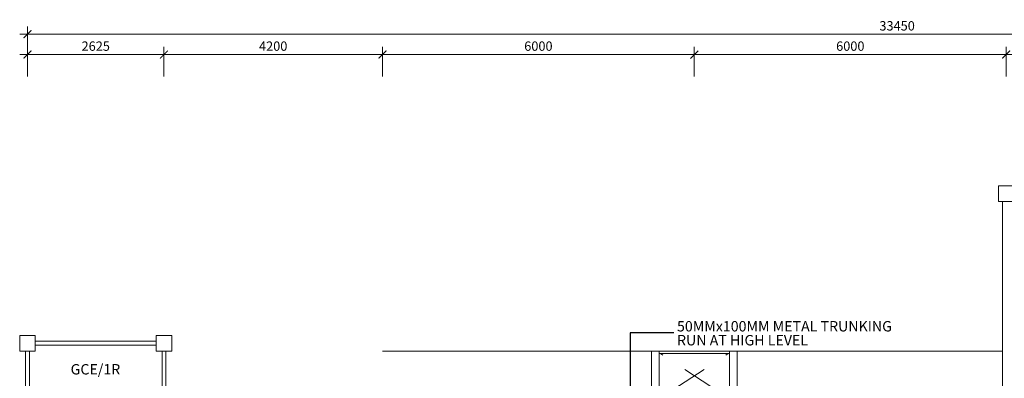
# Model space of a CAD drawing. Units: inches. Extents: x 411342 to 730718, y -97435 to 87135.
# Drawn here: x 687168 to 706106, y 24863 to 31755 of the extents above; entities that cross this region are included whole.
import ezdxf
from ezdxf.enums import TextEntityAlignment as Align

# ---------------------------------------------------------------- set-up
doc = ezdxf.new("R2010")
doc.units = ezdxf.units.IN
doc.header["$LTSCALE"] = 400
doc.header["$MEASUREMENT"] = 0
doc.linetypes.add('DASHED2', pattern=[0.375, 0.25, -0.125])
doc.linetypes.add('HIDDEN', pattern=[0.375, 0.25, -0.125])
doc.layers.get('0').update_dxf_attribs({"color": 8, "lineweight": 9})
doc.layers.get('DEFPOINTS').update_dxf_attribs({"color": 8, "lineweight": 9})
doc.layers.add('-E', color=4, linetype='Continuous')
for name, color, linetype, lineweight in [('baircond wall', 8, 'Continuous', 9), ('BDIM100', 8, 'Continuous', 9), ('BRAILLING', 8, 'Continuous', 9), ('cct', 4, 'HIDDEN', 9), ('shadow line', 8, 'DASHED2', 9), ('SWING DOOR WIN', 8, 'DASHED2', 9), ('WALL', 8, 'Continuous', 9)]:
    doc.layers.add(name, color=color, linetype=linetype, lineweight=lineweight)
doc.styles.add('ARIAL', font='ARIAL.TTF', dxfattribs={"width": 0.8})
doc.styles.add('TXT3', font='ARIAL.TTF', dxfattribs={"height": 3.5})
doc.dimstyles.new('DIM100', dxfattribs={"dimtxt": 180, "dimasz": 150, "dimexe": 150, "dimexo": 0, "dimgap": 70, "dimtad": 1, "dimtoh": 1, "dimdec": 0, "dimzin": 0, "dimdsep": 46, "dimtxsty": 'ARIAL', "dimblk": 'ARCHTICK', "dimcen": 0, "dimdle": 150, "dimclrd": 256, "dimclre": 256, "dimclrt": 1, "dimadec": 0, "dimazin": 0, "dimtfac": 1, "dimtdec": 0, "dimtmove": 0, "dimatfit": 3, "dimldrblk": 'DOT', "dimfxl": 0, "dimtolj": 1, "dimtzin": 0, "dimlwd": -1, "dimlwe": -1, "dimarcsym": 0})

# ---------------------------------------------------------------- blocks, each defined once
blk = doc.blocks.new('_ARCHTICK')
at = {"color": 0, "linetype": 'ByBlock', "const_width": 0.15}
blk.add_lwpolyline([(-0.5, -0.5), (0.5, 0.5)], dxfattribs=at)
blk = doc.blocks.new('*D136')
at = {"layer": 'BDIM100'}
for p, q in [((712293, 31085), (705993, 31085)), ((712293, 31085), (705993, 31085)), ((706143, 30662), (706143, 31235)), ((706143, 30662), (706143, 31235)), ((712143, 30662), (712143, 31235)), ((712143, 30662), (712143, 31235))]:
    blk.add_line(p, q, dxfattribs=at)
at = {"layer": 'DEFPOINTS', "color": 0}
for p in [(706143, 31085), (706143, 31085), (706143, 30662), (706143, 30662), (712143, 30662), (712143, 30662)]:
    blk.add_point(p, dxfattribs=at)
at = {"layer": 'BDIM100', "xscale": 150, "yscale": 150, "zscale": 150, "rotation": 180}
blk.add_blockref('_ARCHTICK', (706143, 31085), dxfattribs=at)
blk.add_blockref('_ARCHTICK', (706143, 31085), dxfattribs=at)
at = {"layer": 'BDIM100', "xscale": 150, "yscale": 150, "zscale": 150}
blk.add_blockref('_ARCHTICK', (712143, 31085), dxfattribs=at)
blk.add_blockref('_ARCHTICK', (712143, 31085), dxfattribs=at)
at = {"layer": 'BDIM100', "insert": (709143, 31247), "char_height": 180, "attachment_point": 5, "style": 'ARIAL'}
blk.add_mtext('\\A1;6000', dxfattribs=at)
blk.add_mtext('\\A1;6000', dxfattribs=at)
blk = doc.blocks.new('_DOT')
at = {"color": 0, "linetype": 'ByBlock'}
blk.add_line((-0.5, 0), (-1, 0), dxfattribs=at)
at = {"color": 0, "linetype": 'ByBlock', "const_width": 0.5}
blk.add_lwpolyline([(-0.25, 0, 1), (0.25, 0, 1)], format="xyb", close=True, dxfattribs=at)
blk = doc.blocks.new('*D137')
at = {"layer": 'BDIM100'}
for p, q in [((706293, 31085), (699994, 31085)), ((706293, 31085), (699994, 31085)), ((700144, 30662), (700144, 31235)), ((700144, 30662), (700144, 31235)), ((706143, 30662), (706143, 31235)), ((706143, 30662), (706143, 31235))]:
    blk.add_line(p, q, dxfattribs=at)
at = {"layer": 'DEFPOINTS', "color": 0}
for p in [(700144, 31085), (700144, 31085), (700144, 30662), (700144, 30662), (706143, 30662), (706143, 30662)]:
    blk.add_point(p, dxfattribs=at)
at = {"layer": 'BDIM100', "xscale": 150, "yscale": 150, "zscale": 150, "rotation": 180}
blk.add_blockref('_ARCHTICK', (700144, 31085), dxfattribs=at)
blk.add_blockref('_ARCHTICK', (700144, 31085), dxfattribs=at)
at = {"layer": 'BDIM100', "xscale": 150, "yscale": 150, "zscale": 150}
blk.add_blockref('_ARCHTICK', (706143, 31085), dxfattribs=at)
blk.add_blockref('_ARCHTICK', (706143, 31085), dxfattribs=at)
at = {"layer": 'BDIM100', "insert": (703144, 31247), "char_height": 180, "attachment_point": 5, "style": 'ARIAL'}
blk.add_mtext('\\A1;6000', dxfattribs=at)
blk.add_mtext('\\A1;6000', dxfattribs=at)
blk = doc.blocks.new('*D138')
at = {"layer": 'BDIM100'}
for p, q in [((700294, 31085), (693995, 31085)), ((700294, 31085), (693995, 31085)), ((694145, 30662), (694145, 31235)), ((694145, 30662), (694145, 31235)), ((700144, 30662), (700144, 31235)), ((700144, 30662), (700144, 31235))]:
    blk.add_line(p, q, dxfattribs=at)
at = {"layer": 'DEFPOINTS', "color": 0}
for p in [(694145, 31085), (694145, 31085), (694145, 30662), (694145, 30662), (700144, 30662), (700144, 30662)]:
    blk.add_point(p, dxfattribs=at)
at = {"layer": 'BDIM100', "xscale": 150, "yscale": 150, "zscale": 150, "rotation": 180}
blk.add_blockref('_ARCHTICK', (694145, 31085), dxfattribs=at)
blk.add_blockref('_ARCHTICK', (694145, 31085), dxfattribs=at)
at = {"layer": 'BDIM100', "xscale": 150, "yscale": 150, "zscale": 150}
blk.add_blockref('_ARCHTICK', (700144, 31085), dxfattribs=at)
blk.add_blockref('_ARCHTICK', (700144, 31085), dxfattribs=at)
at = {"layer": 'BDIM100', "insert": (697145, 31247), "char_height": 180, "attachment_point": 5, "style": 'ARIAL'}
blk.add_mtext('\\A1;6000', dxfattribs=at)
blk.add_mtext('\\A1;6000', dxfattribs=at)
blk = doc.blocks.new('*D139')
at = {"layer": 'BDIM100'}
for p, q in [((694295, 31085), (689793, 31085)), ((694295, 31085), (689793, 31085)), ((689943, 30662), (689943, 31235)), ((689943, 30662), (689943, 31235)), ((694145, 30662), (694145, 31235)), ((694145, 30662), (694145, 31235))]:
    blk.add_line(p, q, dxfattribs=at)
at = {"layer": 'DEFPOINTS', "color": 0}
for p in [(689943, 31085), (689943, 31085), (689943, 30662), (689943, 30662), (694145, 30662), (694145, 30662)]:
    blk.add_point(p, dxfattribs=at)
at = {"layer": 'BDIM100', "xscale": 150, "yscale": 150, "zscale": 150, "rotation": 180}
blk.add_blockref('_ARCHTICK', (689943, 31085), dxfattribs=at)
blk.add_blockref('_ARCHTICK', (689943, 31085), dxfattribs=at)
at = {"layer": 'BDIM100', "xscale": 150, "yscale": 150, "zscale": 150}
blk.add_blockref('_ARCHTICK', (694145, 31085), dxfattribs=at)
blk.add_blockref('_ARCHTICK', (694145, 31085), dxfattribs=at)
at = {"layer": 'BDIM100', "insert": (692044, 31247), "char_height": 180, "attachment_point": 5, "style": 'ARIAL'}
blk.add_mtext('\\A1;4200', dxfattribs=at)
blk.add_mtext('\\A1;4200', dxfattribs=at)
blk = doc.blocks.new('*D140')
at = {"layer": 'BDIM100'}
for p, q in [((690093, 31085), (687168, 31085)), ((690093, 31085), (687168, 31085)), ((687318, 30662), (687318, 31235)), ((687318, 30662), (687318, 31235)), ((689943, 30662), (689943, 31235)), ((689943, 30662), (689943, 31235))]:
    blk.add_line(p, q, dxfattribs=at)
at = {"layer": 'DEFPOINTS', "color": 0}
for p in [(687318, 31085), (687318, 31085), (687318, 30662), (687318, 30662), (689943, 30662), (689943, 30662)]:
    blk.add_point(p, dxfattribs=at)
at = {"layer": 'BDIM100', "xscale": 150, "yscale": 150, "zscale": 150, "rotation": 180}
blk.add_blockref('_ARCHTICK', (687318, 31085), dxfattribs=at)
blk.add_blockref('_ARCHTICK', (687318, 31085), dxfattribs=at)
at = {"layer": 'BDIM100', "xscale": 150, "yscale": 150, "zscale": 150}
blk.add_blockref('_ARCHTICK', (689943, 31085), dxfattribs=at)
blk.add_blockref('_ARCHTICK', (689943, 31085), dxfattribs=at)
at = {"layer": 'BDIM100', "insert": (688631, 31247), "char_height": 180, "attachment_point": 5, "style": 'ARIAL'}
blk.add_mtext('\\A1;2625', dxfattribs=at)
blk.add_mtext('\\A1;2625', dxfattribs=at)
blk = doc.blocks.new('*D141')
at = {"layer": 'BDIM100'}
for p, q in [((720919, 31475), (687168, 31475)), ((720919, 31475), (687168, 31475)), ((687318, 30662), (687318, 31625)), ((687318, 30662), (687318, 31625)), ((720769, 30662), (720769, 31625)), ((720769, 30662), (720769, 31625))]:
    blk.add_line(p, q, dxfattribs=at)
at = {"layer": 'DEFPOINTS', "color": 0}
for p in [(687318, 31475), (687318, 31475), (687318, 30662), (687318, 30662), (720769, 30662), (720769, 30662)]:
    blk.add_point(p, dxfattribs=at)
at = {"layer": 'BDIM100', "xscale": 150, "yscale": 150, "zscale": 150, "rotation": 180}
blk.add_blockref('_ARCHTICK', (687318, 31475), dxfattribs=at)
blk.add_blockref('_ARCHTICK', (687318, 31475), dxfattribs=at)
at = {"layer": 'BDIM100', "xscale": 150, "yscale": 150, "zscale": 150}
blk.add_blockref('_ARCHTICK', (720769, 31475), dxfattribs=at)
blk.add_blockref('_ARCHTICK', (720769, 31475), dxfattribs=at)
at = {"layer": 'BDIM100', "insert": (704044, 31637), "char_height": 180, "attachment_point": 5, "style": 'ARIAL'}
blk.add_mtext('\\A1;33450', dxfattribs=at)
blk.add_mtext('\\A1;33450', dxfattribs=at)

msp = doc.modelspace()

# ---------------------------------------------------------------- linework, layer by layer
at = {"layer": '-E', "ltscale": 5}
for p, q in [((699749.4, 25734.3, 1.4), (698912, 25734.3, 1.4)), ((698912, 25734.3, 1.4), (698912, 22634))]:
    msp.add_line(p, q, dxfattribs=at)
for points in [[(705993.3, 28261.5), (706293.3, 28261.5), (706293.3, 28561.5), (705993.3, 28561.5)], [(687468.4, 25386.2), (687168.4, 25386.2), (687168.4, 25686.2), (687468.4, 25686.2)], [(689793.4, 25386.2), (690093.4, 25386.2), (690093.4, 25686.2), (689793.4, 25686.2)]]:
    msp.add_lwpolyline(points, close=True)
at = {"layer": 'baircond wall'}
for p, q in [((699319.2, 25386.2), (699319.2, 24486.2)), ((699319.2, 25386.2), (700969.2, 25386.2)), ((699469.2, 25386.2), (699469.2, 24486.2)), ((700819.2, 25386.2), (700819.2, 24486.2)), ((700969.2, 25386.2), (700969.2, 24486.2)), ((699469.2, 25340), (700819.2, 25340))]:
    msp.add_line(p, q, dxfattribs=at)
at = {"layer": 'BRAILLING'}
for p, q in [((689793.4, 25573.7), (687468.4, 25573.7)), ((687280.9, 23436.2), (687280.9, 25386.2)), ((687355.9, 23436.2), (687355.9, 25386.2)), ((689793.4, 25498.7), (687468.4, 25498.7)), ((689905.9, 25386.2), (689905.9, 24561.2)), ((689980.9, 25386.2), (689980.9, 24561.2))]:
    msp.add_line(p, q, dxfattribs=at)
at = {"layer": 'shadow line', "ltscale": 500}
for p, q in [((699319.2, 25386.2), (694145.1, 25386.2)), ((706068.3, 25386.2), (700969.2, 25386.2))]:
    msp.add_line(p, q, dxfattribs=at)
at = {"layer": 'SWING DOOR WIN', "ltscale": 10}
for p, q in [((699495.2, 24486.2), (700795.2, 25336.2)), ((700795.2, 24486.2), (699495.2, 25336.2))]:
    msp.add_line(p, q, dxfattribs=at)
at = {"layer": 'WALL'}
for p in [(706068.3, 24336.2), (706068.3, 27837.5)]:
    msp.add_line(p, (706068.3, 28261.5), dxfattribs=at)

# ---------------------------------------------------------------- texts
at = {"layer": '-E', "ltscale": 5, "style": 'TXT3'}
for s, p in [('50MMx100MM METAL TRUNKING', (699811.1, 25862.7, 1.4)), ('RUN AT HIGH LEVEL', (699811.1, 25594.8, 1.4))]:
    msp.add_text(s, height=200, dxfattribs=at).set_placement(p, align=Align.MIDDLE_LEFT)
at = {"layer": 'cct', "color": 40, "style": 'ARIAL'}
msp.add_text('GCE/1R', height=200, dxfattribs=at).set_placement((688148.1, 24935.8, 0))

# ---------------------------------------------------------------- dimensions: what is measured, and where the dimension line sits
at = {"layer": 'BDIM100'}
for base, p1, p2, picture, middle in [((687318.4, 31474.6), (720768.6, 30661.8), (687318.4, 30661.8), '*D141', (704043.5, 31636.5)), ((687318.4, 31084.7), (689943.4, 30661.8), (687318.4, 30661.8), '*D140', (688630.9, 31246.6)), ((706143.3, 31084.7), (712143.5, 30661.8), (706143.3, 30661.8), '*D136', (709143.4, 31246.6))]:
    dim = msp.add_linear_dim(base=base, p1=p1, p2=p2, angle=180, dimstyle='DIM100', override={"dimclrt": 256, "dimfxl": 150}, dxfattribs=at)
    dim.commit()
    dim.dimension.update_dxf_attribs({"geometry": picture, "text_midpoint": middle})
for base, p1, p2, text, picture, middle in [((689943.4, 31084.7), (694145.1, 30661.8), (689943.4, 30661.8), '4200', '*D139', (692044.2, 31246.6)), ((694145.1, 31084.7), (700144.2, 30661.8), (694145.1, 30661.8), '6000', '*D138', (697144.6, 31246.6)), ((700144.2, 31084.7), (706143.3, 30661.8), (700144.2, 30661.8), '6000', '*D137', (703143.8, 31246.6))]:
    dim = msp.add_linear_dim(base=base, p1=p1, p2=p2, angle=180, text=text, dimstyle='DIM100', override={"dimclrt": 256, "dimfxl": 150}, dxfattribs=at)
    dim.commit()
    dim.dimension.update_dxf_attribs({"geometry": picture, "text_midpoint": middle})

doc.saveas('drawing.dxf')
